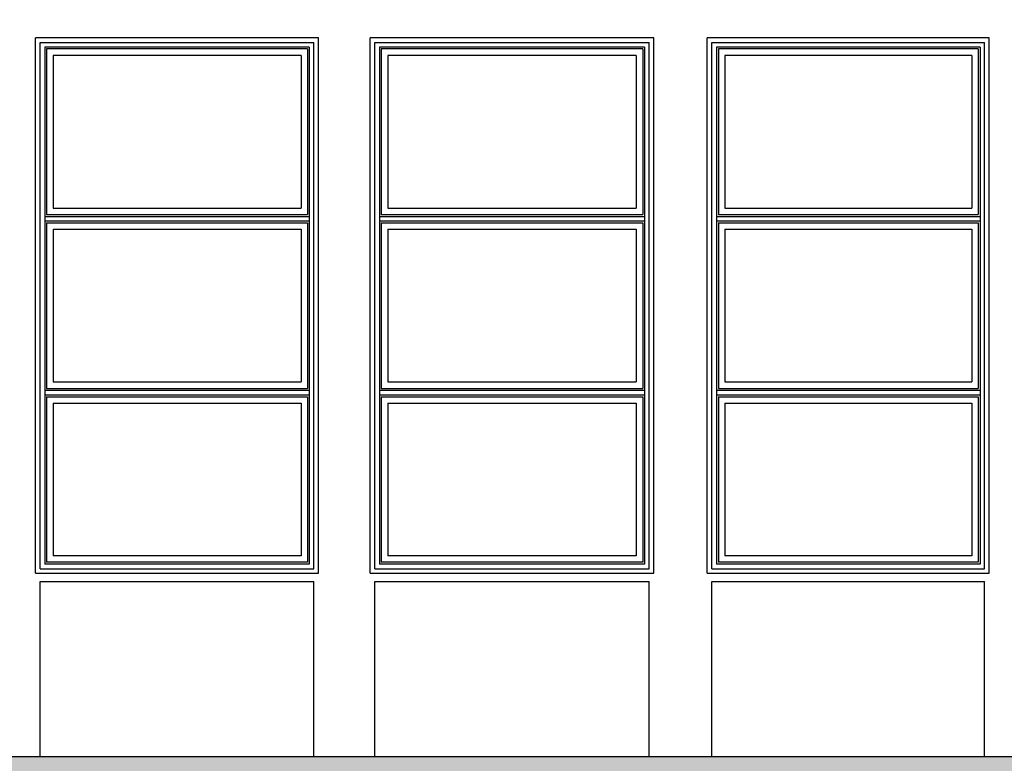
# Model space of a CAD drawing. Units: millimetres. Extents: x 16526 to 2592815, y -15664 to 29599.
# Drawn here: x 23519 to 24052, y -9458 to -9056 of the extents above; entities that cross this region are included whole.
import ezdxf

# ---------------------------------------------------------------- set-up
doc = ezdxf.new("R2010")
doc.units = ezdxf.units.MM
for name, color, linetype in [('_EN7 linee vista 0.05', 13, 'Continuous'), ('_EN7 linee vista 0.2', 2, 'Continuous'), ('_EN7 muri sezione 0.4', 4, 'Continuous')]:
    doc.layers.add(name, color=color, linetype=linetype)
doc.layers.add('_EN7 retini sezione', color=7, linetype='Continuous', true_color=0xadad9f)

msp = doc.modelspace()

# ---------------------------------------------------------------- hatches: boundary and pattern name
at = {"layer": '_EN7 retini sezione'}
h = msp.add_hatch(color=256, dxfattribs=at)
h.dxf.hatch_style = 1
h.paths.add_polyline_path([(22763.31, -9524.67), (22775.22, -9524.67), (22775.22, -9863.87), (22420.72, -9863.87), (22420.72, -9524.67), (22432.53, -9524.67), (22432.53, -9475.67), (22763.31, -9475.67)], flags=16)
h.paths.add_polyline_path([(22796.38, -9475.67), (23129.01, -9475.67), (23129.01, -9524.67), (23162.31, -9524.67), (23162.31, -9475.67), (23495.2, -9475.67), (23495.2, -9524.67), (23500.72, -9524.67), (23500.72, -9863.87), (22785.22, -9863.87), (22785.22, -9524.67), (22796.38, -9524.67)], flags=16)
h.paths.add_polyline_path([(22404.72, -9524.67), (22404.72, -9863.87), (22062.22, -9863.87), (22062.22, -9524.67), (22067.78, -9524.67), (22067.78, -9475.67), (22399.53, -9475.67), (22399.53, -9524.67)], flags=16)
h.paths.add_polyline_path([(22049.33, -9524.67), (22049.33, -9863.87), (21712.27, -9863.87), (21712.27, -9475.67), (22034.87, -9475.67), (22034.87, -9524.67)], flags=16)
h.paths.add_polyline_path([(23521.72, -9524.67), (23529.03, -9524.67), (23529.03, -9475.67), (23680.72, -9475.67), (23680.72, -9863.87), (23542.72, -9863.87), (23542.72, -9623.87), (23521.72, -9623.87)], flags=16)
h.paths.add_polyline_path([(23692.72, -9475.67), (23857.65, -9475.67), (23857.65, -9524.67), (23870.72, -9524.67), (23870.72, -9863.87), (23692.72, -9863.87)], flags=16)
h.paths.add_polyline_path([(23884.72, -9524.67), (23890.56, -9524.67), (23890.56, -9475.67), (24279.73, -9475.67), (24279.73, -9863.87), (23884.72, -9863.87)], flags=16)
h.paths.add_polyline_path([(21280.89, -8894.87), (21280.89, -8883.87), (21302.08, -8883.87), (21302.08, -8894.87)], flags=16)
h.paths.add_polyline_path([(23760.65, -8897.88), (23760.65, -8893.88), (23770.65, -8893.88), (23770.65, -8897.88)], flags=16)
edge = h.paths.add_edge_path(flags=16)
edge.add_line((23766.12, -8900.72), (23770.65, -8900.72))
edge.add_line((23770.65, -8900.72), (23770.65, -8912.32))
edge.add_line((23770.65, -8912.32), (23766.12, -8912.32))
edge.add_arc((23766.12, -8911.12), 1.2, 180, 270, ccw=False)
edge.add_line((23764.92, -8911.12), (23764.92, -8901.92))
edge.add_arc((23766.12, -8901.92), 1.2, 90, 180, ccw=False)
h.paths.add_polyline_path([(21284.34, -8934.87), (21293.52, -8931.99), (21293.52, -8925.63), (21278.89, -8925.63), (21278.89, -8881.87), (21304.08, -8881.87), (21304.08, -8895.87), (23759.65, -8895.87), (23759.65, -8892.88), (23771.65, -8892.88), (23771.65, -8946.87), (24293.67, -8946.87), (24293.67, -8934.87), (24316.8, -8934.87), (24316.8, -8956.87), (24335.12, -8956.87), (24335.12, -9000.87), (24321.19, -9000.87), (24321.19, -9462.07), (24334.64, -9462.07), (24334.64, -9470.07), (24324.19, -9470.07), (24324.19, -9585.03), (24335.12, -9585.03), (24335.12, -9622.37), (24324.19, -9622.37), (24324.19, -9927.53), (21313.08, -9927.53), (21313.08, -9685.71), (21224.59, -9685.71), (21224.59, -9648.37), (21313.08, -9648.37), (21313.08, -9606.87), (21350.41, -9606.87), (21350.41, -9863.87), (21519.8, -9863.87), (21519.8, -9613.87), (21530.89, -9613.87), (21530.89, -9863.87), (21697.15, -9863.87), (21697.15, -9524.67), (21671.79, -9524.67), (21671.79, -9475.67), (21350.41, -9475.67), (21350.41, -9528.87), (21313.08, -9528.87), (21313.08, -9470.07), (21304.99, -9470.07), (21304.99, -9462.07), (21316.08, -9462.07), (21316.08, -9357.57), (21307.08, -9357.57), (21307.08, -9353.07), (21350.41, -9353.07), (21350.41, -9360.07), (21335.41, -9360.07), (21335.41, -9454.87), (24279.73, -9454.87), (24279.73, -8977.87), (23529.03, -8977.87), (23529.03, -9026.87), (23495.2, -9026.87), (23495.2, -8977.87), (23162.31, -8977.87), (23162.31, -9026.87), (23129.01, -9026.87), (23129.01, -8977.87), (22796.38, -8977.87), (22796.38, -9026.87), (22763.31, -9026.87), (22763.31, -8977.87), (22432.53, -8977.87), (22432.53, -9026.87), (22399.53, -9026.87), (22399.53, -8977.87), (22067.78, -8977.87), (22067.78, -9026.87), (22034.87, -9026.87), (22034.87, -8977.87), (21350.41, -8977.87), (21350.41, -9068.07), (21307.08, -9068.07), (21307.08, -8970.87), (21283.45, -8970.87), (21283.45, -8948.87), (21272.14, -8948.87), (21272.14, -8934.87)])
edge = h.paths.add_edge_path(flags=16)
edge.add_line((23770.36, -8912.32), (23766.12, -8912.32))
edge.add_arc((23766.12, -8911.12), 1.2, 180, 270, ccw=False)
edge.add_line((23764.92, -8911.12), (23764.92, -8901.92))
edge.add_arc((23766.12, -8901.92), 1.2, 90, 180, ccw=False)
edge.add_line((23766.12, -8900.72), (23770.36, -8900.72))
edge.add_line((23770.36, -8900.72), (23770.36, -8899.87))
edge.add_line((23770.36, -8899.87), (22551.25, -8899.87))
edge.add_line((22551.25, -8899.87), (22551.25, -8903.87))
edge.add_line((22551.25, -8903.87), (22535.25, -8903.87))
edge.add_line((22535.25, -8903.87), (22535.25, -8899.87))
edge.add_line((22535.25, -8899.87), (21302.08, -8899.87))
edge.add_line((21302.08, -8899.87), (21302.08, -8895.87))
edge.add_line((21302.08, -8895.87), (21279.89, -8895.87))
edge.add_line((21279.89, -8895.87), (21279.89, -8924.63))
edge.add_line((21279.89, -8924.63), (21294.52, -8924.63))
edge.add_line((21294.52, -8924.63), (21294.52, -8932.72))
edge.add_line((21294.52, -8932.72), (21287.67, -8934.87))
edge.add_line((21287.67, -8934.87), (21308.41, -8934.87))
edge.add_line((21308.41, -8934.87), (21308.41, -8946.87))
edge.add_line((21308.41, -8946.87), (23770.36, -8946.87))
edge.add_line((23770.36, -8946.87), (23770.36, -8912.32))

# ---------------------------------------------------------------- linework, layer by layer
at = {"layer": '_EN7 linee vista 0.05'}
for p, q in [((23680.57, -9065.57), (23527.27, -9065.57)), ((23527.27, -9355.57), (23527.27, -9065.57)), ((23680.57, -9355.57), (23680.57, -9065.57)), ((23862.17, -9065.57), (23708.57, -9065.57)), ((23708.57, -9355.57), (23708.57, -9065.57)), ((23862.17, -9355.57), (23862.17, -9065.57)), ((24043.92, -9065.57), (23891.17, -9065.57)), ((23891.17, -9355.57), (23891.17, -9065.57)), ((24043.92, -9355.57), (24043.92, -9065.57)), ((23675.57, -9070.57), (23532.27, -9070.57)), ((23532.27, -9070.57), (23532.27, -9350.57)), ((23674.57, -9071.57), (23533.27, -9071.57)), ((23533.27, -9071.57), (23533.27, -9161.24)), ((23674.57, -9071.57), (23674.57, -9161.24)), ((23675.57, -9070.57), (23675.57, -9350.57)), ((23857.17, -9070.57), (23713.57, -9070.57)), ((23713.57, -9070.57), (23713.57, -9350.57)), ((23856.17, -9071.57), (23714.57, -9071.57)), ((23714.57, -9071.57), (23714.57, -9161.24)), ((23856.17, -9071.57), (23856.17, -9161.24)), ((23857.17, -9070.57), (23857.17, -9350.57)), ((24038.92, -9070.57), (23896.17, -9070.57)), ((23896.17, -9070.57), (23896.17, -9350.57)), ((24037.92, -9071.57), (23897.17, -9071.57)), ((23897.17, -9071.57), (23897.17, -9161.24)), ((24037.92, -9071.57), (24037.92, -9161.24)), ((24038.92, -9070.57), (24038.92, -9350.57)), ((23671.07, -9075.07), (23536.77, -9075.07)), ((23536.77, -9075.07), (23536.77, -9157.74)), ((23671.07, -9075.07), (23671.07, -9157.74)), ((23852.67, -9075.07), (23718.07, -9075.07)), ((23718.07, -9075.07), (23718.07, -9157.74)), ((23852.67, -9075.07), (23852.67, -9157.74)), ((24034.42, -9075.07), (23900.67, -9075.07)), ((23900.67, -9075.07), (23900.67, -9157.74)), ((24034.42, -9075.07), (24034.42, -9157.74)), ((23536.77, -9157.74), (23671.07, -9157.74)), ((23718.07, -9157.74), (23852.67, -9157.74)), ((23900.67, -9157.74), (24034.42, -9157.74)), ((23532.27, -9162.24), (23675.57, -9162.24)), ((23533.27, -9161.24), (23674.57, -9161.24)), ((23713.57, -9162.24), (23857.17, -9162.24)), ((23714.57, -9161.24), (23856.17, -9161.24)), ((23896.17, -9162.24), (24038.92, -9162.24)), ((23897.17, -9161.24), (24037.92, -9161.24)), ((23532.27, -9164.74), (23675.57, -9164.74)), ((23533.27, -9165.74), (23674.57, -9165.74)), ((23533.27, -9165.74), (23533.27, -9255.4)), ((23536.77, -9169.24), (23671.07, -9169.24)), ((23536.77, -9169.24), (23536.77, -9251.9)), ((23671.07, -9169.24), (23671.07, -9251.9)), ((23674.57, -9165.74), (23674.57, -9255.4)), ((23713.57, -9164.74), (23857.17, -9164.74)), ((23714.57, -9165.74), (23856.17, -9165.74)), ((23714.57, -9165.74), (23714.57, -9255.4)), ((23718.07, -9169.24), (23852.67, -9169.24)), ((23718.07, -9169.24), (23718.07, -9251.9)), ((23852.67, -9169.24), (23852.67, -9251.9)), ((23856.17, -9165.74), (23856.17, -9255.4)), ((23896.17, -9164.74), (24038.92, -9164.74)), ((23897.17, -9165.74), (24037.92, -9165.74)), ((23897.17, -9165.74), (23897.17, -9255.4)), ((23900.67, -9169.24), (24034.42, -9169.24)), ((23900.67, -9169.24), (23900.67, -9251.9)), ((24034.42, -9169.24), (24034.42, -9251.9)), ((24037.92, -9165.74), (24037.92, -9255.4)), ((23536.77, -9251.9), (23671.07, -9251.9)), ((23718.07, -9251.9), (23852.67, -9251.9)), ((23900.67, -9251.9), (24034.42, -9251.9)), ((23532.27, -9256.4), (23675.57, -9256.4)), ((23532.27, -9258.9), (23675.57, -9258.9)), ((23533.27, -9255.4), (23674.57, -9255.4)), ((23533.27, -9259.9), (23674.57, -9259.9)), ((23533.27, -9259.9), (23533.27, -9349.57)), ((23674.57, -9259.9), (23674.57, -9349.57)), ((23713.57, -9256.4), (23857.17, -9256.4)), ((23713.57, -9258.9), (23857.17, -9258.9)), ((23714.57, -9255.4), (23856.17, -9255.4)), ((23714.57, -9259.9), (23856.17, -9259.9)), ((23714.57, -9259.9), (23714.57, -9349.57)), ((23856.17, -9259.9), (23856.17, -9349.57)), ((23896.17, -9256.4), (24038.92, -9256.4)), ((23896.17, -9258.9), (24038.92, -9258.9)), ((23897.17, -9255.4), (24037.92, -9255.4)), ((23897.17, -9259.9), (24037.92, -9259.9)), ((23897.17, -9259.9), (23897.17, -9349.57)), ((24037.92, -9259.9), (24037.92, -9349.57)), ((23536.77, -9263.4), (23671.07, -9263.4)), ((23536.77, -9263.4), (23536.77, -9346.07)), ((23671.07, -9263.4), (23671.07, -9346.07)), ((23718.07, -9263.4), (23852.67, -9263.4)), ((23718.07, -9263.4), (23718.07, -9346.07)), ((23852.67, -9263.4), (23852.67, -9346.07)), ((23900.67, -9263.4), (24034.42, -9263.4)), ((23900.67, -9263.4), (23900.67, -9346.07)), ((24034.42, -9263.4), (24034.42, -9346.07)), ((23675.57, -9350.57), (23532.27, -9350.57)), ((23674.57, -9349.57), (23533.27, -9349.57)), ((23671.07, -9346.07), (23536.77, -9346.07)), ((23857.17, -9350.57), (23713.57, -9350.57)), ((23856.17, -9349.57), (23714.57, -9349.57)), ((23852.67, -9346.07), (23718.07, -9346.07)), ((24038.92, -9350.57), (23896.17, -9350.57)), ((24037.92, -9349.57), (23897.17, -9349.57)), ((24034.42, -9346.07), (23900.67, -9346.07)), ((23527.27, -9355.57), (23680.57, -9355.57)), ((23708.57, -9355.57), (23862.17, -9355.57)), ((23891.17, -9355.57), (24043.92, -9355.57))]:
    msp.add_line(p, q, dxfattribs=at)
at = {"layer": '_EN7 linee vista 0.2'}
for p, q in [((23529.77, -9353.07), (23529.77, -9068.07)), ((23529.77, -9068.07), (23678.07, -9068.07)), ((23678.07, -9353.07), (23678.07, -9068.07)), ((23711.07, -9353.07), (23711.07, -9068.07)), ((23711.07, -9068.07), (23859.67, -9068.07)), ((23859.67, -9353.07), (23859.67, -9068.07)), ((23893.67, -9353.07), (23893.67, -9068.07)), ((23893.67, -9068.07), (24041.42, -9068.07)), ((24041.42, -9353.07), (24041.42, -9068.07)), ((23529.77, -9353.07), (23678.07, -9353.07)), ((23711.07, -9353.07), (23859.67, -9353.07)), ((23893.67, -9353.07), (24041.42, -9353.07)), ((23529.77, -9454.87), (23529.77, -9360.07)), ((23529.77, -9360.07), (23678.07, -9360.07)), ((23678.07, -9454.87), (23678.07, -9360.07)), ((23711.07, -9454.87), (23711.07, -9360.07)), ((23711.07, -9360.07), (23859.67, -9360.07)), ((23859.67, -9454.87), (23859.67, -9360.07)), ((23893.67, -9454.87), (23893.67, -9360.07)), ((23893.67, -9360.07), (24041.42, -9360.07)), ((24041.42, -9454.87), (24041.42, -9360.07))]:
    msp.add_line(p, q, dxfattribs=at)
at = {"layer": '_EN7 muri sezione 0.4'}
msp.add_line((21335.41, -9454.87), (24279.73, -9454.87), dxfattribs=at)

doc.saveas('drawing.dxf')
